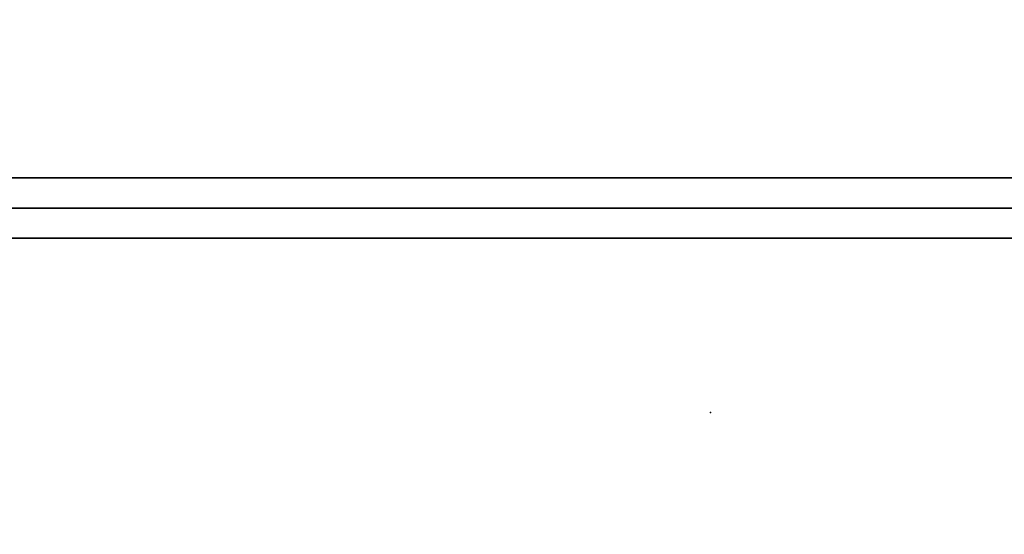
# Model space of a CAD drawing. Units: inches. Extents: x 285 to 645, y 535 to 783.
# Drawn here: x 373 to 402, y 697 to 712 of the extents above; entities that cross this region are included whole.
import ezdxf

# ---------------------------------------------------------------- set-up
doc = ezdxf.new("R2010")
doc.units = ezdxf.units.IN
doc.header["$MEASUREMENT"] = 0
for name, color, linetype in [('A-FURN', 7, 'Continuous'), ('AFUFU-2D-RL-T', 7, 'Continuous'), ('AFUFU-2D-TP-TX', 1, 'Continuous'), ('AFUFU-3D-RL', 5, 'Continuous'), ('AFUFU-3D-TP', 1, 'Continuous'), ('AFUFU-3D-TP-ED', 1, 'Continuous')]:
    doc.layers.add(name, color=color, linetype=linetype)
doc.styles.get("Standard").update_dxf_attribs({"font": 'arial.ttf', "height": 6})

# ---------------------------------------------------------------- blocks, each defined once
blk = doc.blocks.new('3_YT7230L')
at = {"layer": 'AFUFU-3D-TP'}
blk.add_point((36, -23.375), dxfattribs=at)
at = {"layer": 'AFUFU-2D-TP-TX', "flags": 1}
for tag, height in [('CAPTG', 2.5), ('CAPPN', 0.001), ('CAPMG', 0.001), ('CAPMC', 0.001), ('CAPQT', 0.001), ('CAPDH', 0.001), ('CAPGC', 0.001)]:
    blk.add_attdef(tag, (0, 0), '', height=height, dxfattribs=at)
at = {"layer": 'AFUFU-3D-TP'}
mesh = blk.add_polyface(dxfattribs=at)
corners = [(0.125, -29.875), (71.875, -29.875), (71.875, -0.125), (0.125, -0.125)]
mesh.append_faces([[corners[k] for k in face] for face in [(0, 1, 2, 3)]])
mesh = blk.add_polyface(dxfattribs=at)
corners = [(0.125, -29.875, -1.25), (71.875, -29.875, -1.25), (71.875, -0.125, -1.25), (0.125, -0.125, -1.25)]
mesh.append_faces([[corners[k] for k in face] for face in [(0, 1, 2, 3)]])
at = {"layer": 'AFUFU-3D-TP-ED'}
mesh = blk.add_polyface(dxfattribs=at)
corners = [(0, 0), (72, 0), (72, 0, -1.25), (0, 0, -1.25), (72, -30), (0, -30), (0, -30, -1.25), (72, -30, -1.25), (0.125, -29.875), (0.125, -0.125), (71.875, -29.875), (71.875, -0.125), (0.125, -29.875, -1.25), (0.125, -0.125, -1.25), (71.875, -29.875, -1.25), (71.875, -0.125, -1.25)]
mesh.append_faces([[corners[k] for k in face] for face in [(0, 1, 2, 3), (4, 5, 6, 7), (3, 6, 5, 0), (7, 2, 1, 4)]])
mesh.append_faces([[corners[k] for k in face] for face in [(10, 4, 1, 11), (11, 1, 0, 9), (15, 2, 7, 14), (13, 3, 2, 15)]], dxfattribs={"vtx0": -1, "vtx2": -1})
mesh.append_faces([[corners[k] for k in face] for face in [(8, 9, 0, 5), (5, 4, 10, 8), (6, 3, 13, 12), (12, 14, 7, 6)]], dxfattribs={"vtx1": -1, "vtx3": -1})
blk = doc.blocks.new('3_YBRE72_____XD_____EAW')
at = {"layer": 'AFUFU-2D-RL-T', "flags": 1}
for tag, height in [('CAPTG', 2.5), ('CAPPN', 0.001), ('CAPMG', 0.001), ('CAPMC', 0.001), ('CAPQT', 0.001), ('CAPDH', 0.001), ('CAPGC', 0.001)]:
    blk.add_attdef(tag, (0, 0), '', height=height, dxfattribs=at)
at = {"layer": 'AFUFU-3D-RL'}
mesh = blk.add_polyface(dxfattribs=at)
corners = [(-2.25, -0.884, -2.291), (69.75, -0.884, -2.291), (69.75, 0, -1.407), (-2.25, 0, -1.407), (69.75, 0.884, -2.291), (-2.25, 0.884, -2.291), (69.75, 0, -3.175), (-2.25, 0, -3.175)]
mesh.append_faces([[corners[k] for k in face] for face in [(0, 1, 2, 3), (3, 2, 4, 5), (5, 4, 6, 7), (7, 6, 1, 0), (7, 0, 3, 5), (6, 4, 2, 1)]])

msp = doc.modelspace()

# ---------------------------------------------------------------- block references
at = {"layer": 'A-FURN'}
for name, p in [('3_YT7230L', (357.265, 724.022, 28.5)), ('3_YBRE72_____XD_____EAW', (358.265, 706.647, 28.5))]:
    msp.add_blockref(name, p, dxfattribs=at)

doc.saveas('drawing.dxf')
